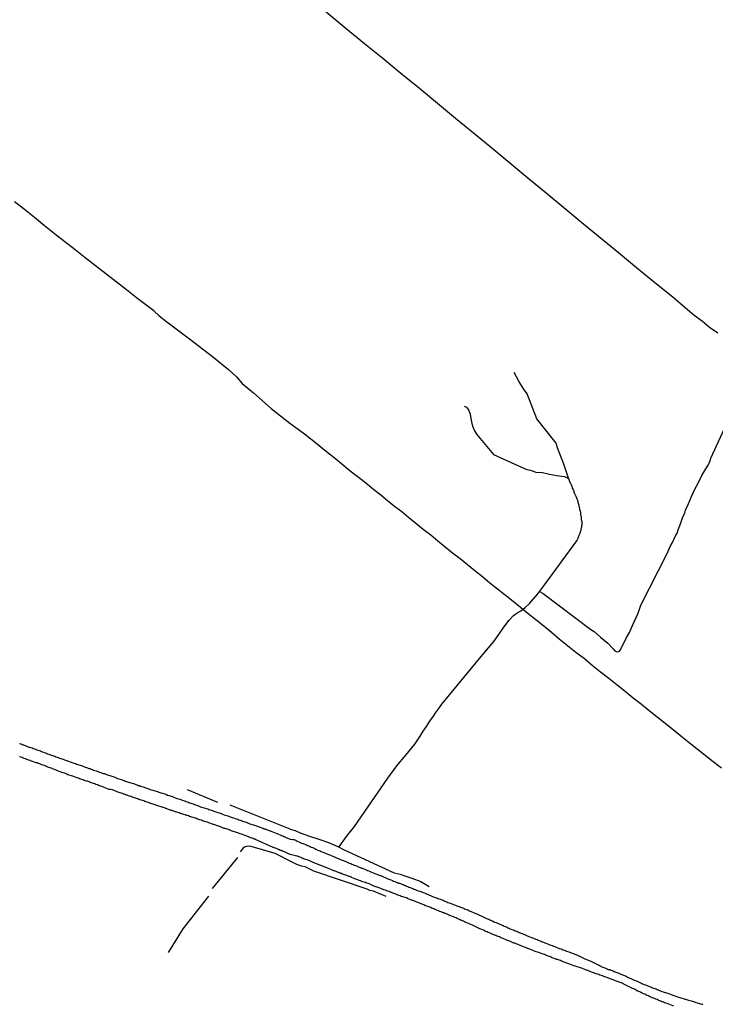
# Model space of a CAD drawing. Units: millimetres. Extents: x 191347 to 192693, y 1659841 to 1664191.
# Drawn here: x 192244 to 192374, y 1660307 to 1660491 of the extents above; entities that cross this region are included whole.
import ezdxf

# ---------------------------------------------------------------- set-up
doc = ezdxf.new("R2010")
doc.units = ezdxf.units.MM
doc.header["$LTSCALE"] = 5
doc.header["$PDMODE"] = 2
doc.header["$PDSIZE"] = -0.5
for name, color, linetype in [('T-TEXTP', 7, 'Continuous'), ('V-LOTE', 1, 'Continuous'), ('V-REFERENCIA', 2, 'Continuous'), ('V-VALETA', 8, 'Continuous')]:
    doc.layers.add(name, color=color, linetype=linetype)
doc.styles.get("Standard").update_dxf_attribs({"font": 'ARIAL.TTF', "height": 1.8})
doc.dimstyles.new('ISO-25', dxfattribs={"dimtxt": 1.8, "dimasz": 1.5, "dimexe": 1.25, "dimexo": 0.625, "dimtad": 1, "dimdec": 3, "dimtxsty": 'Standard', "dimcen": 1.5, "dimadec": 0, "dimazin": 0, "dimtfac": 1, "dimtdec": 3, "dimtmove": 0, "dimatfit": 3, "dimfxl": 0, "dimarcsym": 0})

# ---------------------------------------------------------------- blocks, each defined once
blk = doc.blocks.new('*D44')
at = {"layer": 'DEFPOINTS', "color": 0}
for p in [(192060.96, 1660328.02), (192259.94, 1660307.83)]:
    blk.add_point(p, dxfattribs=at)
at = {"layer": 'T-TEXTP', "color": 0, "lineweight": -2}
blk.add_line((192071.88, 1660326.91), (192062.45, 1660327.86), dxfattribs=at)
at = {"layer": 'T-TEXTP', "color": 0}
blk.add_solid([(192062.48, 1660328.11), (192062.43, 1660327.62), (192060.96, 1660328.02)], dxfattribs=at)
at = {"layer": 'T-TEXTP', "color": 0, "insert": (192068.37, 1660328.82), "char_height": 1.8, "attachment_point": 5, "rotation": 354.2062}
blk.add_mtext('R200', dxfattribs=at)

msp = doc.modelspace()

# ---------------------------------------------------------------- linework, layer by layer
at = {"layer": 'V-LOTE'}
for points in [[(192369.9, 1660435.79), (192366.02, 1660439.11), (192362.49, 1660441.9), (192359.13, 1660444.69), (192355.77, 1660447.48), (192352.35, 1660450.27), (192348.93, 1660453.06), (192345.59, 1660455.85), (192342.25, 1660458.64), (192338.82, 1660461.43), (192335.48, 1660464.22), (192332.12, 1660467.01), (192328.69, 1660469.8), (192325.31, 1660472.59), (192321.93, 1660475.38), (192318.55, 1660478.17), (192315.12, 1660480.96), (192311.7, 1660483.75), (192308.28, 1660486.54), (192304.88, 1660489.33), (192301.48, 1660492.12), (192298.08, 1660494.91), (192294.7, 1660497.7), (192294.3, 1660498.14)], [(192269.91, 1660435.72), (192268.9, 1660436.64), (192267.69, 1660437.54), (192265.71, 1660439.04), (192263.79, 1660440.54), (192261.87, 1660442.04), (192259.95, 1660443.54), (192258.03, 1660445.04), (192256.11, 1660446.54), (192254.2, 1660448.04), (192252.29, 1660449.54), (192250.38, 1660451.04), (192248.49, 1660452.54), (192246.62, 1660454.04), (192244.75, 1660455.54), (192242.87, 1660457.02)], [(192269.91, 1660435.72), (192271.32, 1660434.55), (192275.57, 1660431.39), (192279.89, 1660428.12), (192282.85, 1660425.67), (192284.36, 1660424.32), (192285.46, 1660423.04), (192287.53, 1660421.29), (192290.85, 1660418.37), (192294.35, 1660415.62)], [(192374.32, 1660432.45), (192372.81, 1660433.52), (192371.49, 1660434.62), (192369.9, 1660435.79)], [(192294.35, 1660415.62), (192295.92, 1660414.54), (192297.06, 1660413.62), (192298.25, 1660412.7), (192299.44, 1660411.78), (192300.6, 1660410.84), (192301.76, 1660409.9), (192302.92, 1660408.96), (192304.08, 1660408.02), (192305.24, 1660407.08), (192306.45, 1660406.13), (192307.66, 1660405.18), (192308.87, 1660404.23), (192310.05, 1660403.23), (192311.34, 1660402.23), (192312.58, 1660401.19), (192313.9, 1660400.15), (192315.27, 1660399.11), (192316.56, 1660398.04), (192317.92, 1660396.95), (192319.28, 1660395.86), (192320.67, 1660394.77), (192322.03, 1660393.66), (192323.39, 1660392.55), (192324.75, 1660391.44), (192326.16, 1660390.33), (192327.55, 1660389.21), (192328.94, 1660388.09), (192330.33, 1660386.97), (192331.74, 1660385.83), (192333.18, 1660384.69), (192334.62, 1660383.55), (192336.06, 1660382.41), (192337.48, 1660381.25), (192338.9, 1660380.09), (192340.34, 1660378.93), (192341.81, 1660377.77), (192343.28, 1660376.6), (192344.69, 1660375.36), (192346.24, 1660374.12), (192347.8, 1660372.88), (192349.4, 1660371.68), (192350.87, 1660370.42), (192352.44, 1660369.21), (192353.95, 1660367.99), (192355.5, 1660366.77), (192357.05, 1660365.55), (192358.52, 1660364.3), (192360.05, 1660363.15), (192361.53, 1660361.96), (192363.01, 1660360.77), (192364.49, 1660359.58), (192365.97, 1660358.39), (192367.45, 1660357.2), (192368.96, 1660356.01), (192370.47, 1660354.82), (192371.95, 1660353.62), (192373.48, 1660352.42), (192375, 1660351.22)]]:
    msp.add_lwpolyline(points, dxfattribs=at)
at = {"layer": 'V-REFERENCIA'}
for points in [[(192243.81, 1660355.79), (192244.03, 1660355.73), (192244.24, 1660355.64), (192244.46, 1660355.56), (192244.56, 1660355.54), (192245.4, 1660355.19), (192245.57, 1660355.13), (192245.7, 1660355.11), (192245.96, 1660355.04), (192246.17, 1660354.96), (192246.39, 1660354.87), (192246.6, 1660354.78), (192246.81, 1660354.72), (192247.03, 1660354.63), (192247.24, 1660354.55), (192247.46, 1660354.48), (192247.71, 1660354.4), (192247.93, 1660354.29), (192248.14, 1660354.21), (192248.4, 1660354.12), (192248.61, 1660354.06), (192248.83, 1660353.97), (192249.04, 1660353.88), (192249.26, 1660353.8), (192249.51, 1660353.71), (192249.73, 1660353.63), (192249.94, 1660353.54), (192250.2, 1660353.48), (192250.41, 1660353.41), (192250.63, 1660353.33), (192250.84, 1660353.26), (192251.06, 1660353.18), (192251.31, 1660353.07), (192251.53, 1660353.01), (192251.74, 1660352.94), (192252, 1660352.86), (192252.21, 1660352.77), (192252.43, 1660352.68), (192252.58, 1660352.6), (192253.67, 1660352.26), (192253.99, 1660352.13), (192254.27, 1660352.04), (192254.49, 1660351.94), (192254.55, 1660351.92), (192255.51, 1660351.61), (192255.83, 1660351.48), (192256.11, 1660351.4), (192256.33, 1660351.31), (192256.54, 1660351.23), (192256.8, 1660351.14), (192257.01, 1660351.1), (192257.23, 1660351.01), (192257.44, 1660350.93), (192257.66, 1660350.84), (192257.91, 1660350.76), (192258.13, 1660350.67), (192258.34, 1660350.61), (192258.6, 1660350.5), (192258.81, 1660350.46), (192259.03, 1660350.35), (192259.24, 1660350.28), (192259.46, 1660350.2), (192259.71, 1660350.16), (192259.93, 1660350.07), (192260.08, 1660350.03), (192261.04, 1660349.68), (192261.34, 1660349.6), (192261.6, 1660349.49), (192261.81, 1660349.41), (192261.96, 1660349.34), (192262.8, 1660349.08), (192263.1, 1660348.96), (192263.36, 1660348.87), (192263.57, 1660348.78), (192263.79, 1660348.7), (192264, 1660348.66), (192264.21, 1660348.59), (192264.43, 1660348.53), (192264.64, 1660348.46), (192264.86, 1660348.4), (192265.11, 1660348.31), (192265.33, 1660348.23), (192265.54, 1660348.14), (192265.8, 1660348.06), (192266.01, 1660347.97), (192266.23, 1660347.93), (192266.44, 1660347.84), (192266.66, 1660347.76), (192266.91, 1660347.67), (192267.13, 1660347.61), (192267.34, 1660347.54), (192267.6, 1660347.46), (192267.81, 1660347.37), (192268.03, 1660347.28), (192268.24, 1660347.22), (192268.46, 1660347.16), (192268.71, 1660347.07), (192268.93, 1660347.01), (192269.14, 1660346.94), (192269.4, 1660346.86), (192269.61, 1660346.81), (192269.83, 1660346.73), (192270.04, 1660346.64), (192270.26, 1660346.6), (192270.32, 1660346.58), (192271.16, 1660346.3), (192271.48, 1660346.17), (192271.76, 1660346.08), (192271.97, 1660346), (192272.18, 1660345.96), (192272.38, 1660345.92), (192273.21, 1660345.53), (192273.56, 1660345.44), (192273.77, 1660345.38), (192273.98, 1660345.31), (192274.24, 1660345.23), (192274.46, 1660345.14), (192274.71, 1660345.06), (192274.93, 1660344.97), (192275.14, 1660344.88), (192275.4, 1660344.8), (192275.61, 1660344.71), (192275.83, 1660344.65), (192276.04, 1660344.58), (192276.26, 1660344.5), (192276.51, 1660344.41), (192276.73, 1660344.33), (192276.94, 1660344.24), (192277.2, 1660344.16), (192277.41, 1660344.07), (192277.63, 1660343.98), (192277.84, 1660343.92), (192278.06, 1660343.86), (192278.31, 1660343.77), (192278.53, 1660343.73), (192278.74, 1660343.64), (192279, 1660343.56), (192279.21, 1660343.47), (192279.43, 1660343.41), (192279.64, 1660343.32), (192279.86, 1660343.26), (192280.11, 1660343.17), (192280.33, 1660343.08), (192280.54, 1660343), (192280.69, 1660342.96), (192281.48, 1660342.7), (192281.76, 1660342.57), (192282.04, 1660342.48), (192282.26, 1660342.4), (192282.51, 1660342.31), (192282.73, 1660342.25), (192282.75, 1660342.25), (192283.54, 1660341.99), (192283.84, 1660341.88), (192284.14, 1660341.8), (192284.4, 1660341.71), (192284.61, 1660341.63), (192284.83, 1660341.54), (192285.04, 1660341.48), (192285.26, 1660341.41), (192285.51, 1660341.31), (192285.73, 1660341.24), (192285.94, 1660341.18), (192286.2, 1660341.07), (192286.41, 1660340.98), (192286.63, 1660340.9), (192286.84, 1660340.81), (192287.06, 1660340.75), (192287.31, 1660340.66), (192287.53, 1660340.58), (192287.74, 1660340.51), (192288, 1660340.45), (192288.21, 1660340.36), (192288.43, 1660340.28), (192288.64, 1660340.21), (192288.86, 1660340.13), (192289.11, 1660340.04), (192289.33, 1660339.96), (192289.54, 1660339.87), (192289.8, 1660339.83), (192289.82, 1660339.81), (192291, 1660339.36), (192291.28, 1660339.23), (192292.24, 1660338.84), (192292.52, 1660338.73), (192292.8, 1660338.61), (192293.01, 1660338.52), (192293.23, 1660338.43), (192293.44, 1660338.35), (192293.66, 1660338.24), (192293.91, 1660338.13), (192294.13, 1660338.05), (192294.21, 1660338.01), (192294.41, 1660337.91), (192294.85, 1660337.88), (192295.08, 1660337.84), (192295.29, 1660337.77), (192295.51, 1660337.67), (192295.72, 1660337.56), (192296, 1660337.43), (192296.3, 1660337.3), (192296.54, 1660337.19), (192296.75, 1660337.09), (192296.97, 1660337.02), (192297.25, 1660336.94), (192297.44, 1660336.85), (192297.66, 1660336.74), (192297.87, 1660336.68), (192298.12, 1660336.55), (192298.34, 1660336.44), (192298.56, 1660336.36), (192298.77, 1660336.27), (192298.99, 1660336.16), (192299.2, 1660336.08), (192299.46, 1660335.95), (192299.78, 1660335.82), (192300.02, 1660335.71), (192300.23, 1660335.6), (192300.53, 1660335.52), (192301.97, 1660334.92), (192302.08, 1660334.87), (192302.38, 1660334.75), (192303.35, 1660334.32), (192303.5, 1660334.25), (192303.71, 1660334.17), (192303.93, 1660334.08), (192304.21, 1660333.99), (192304.4, 1660333.91), (192304.61, 1660333.82), (192304.83, 1660333.74), (192305.04, 1660333.63), (192305.3, 1660333.52), (192305.52, 1660333.44), (192305.73, 1660333.35), (192305.95, 1660333.26), (192306.16, 1660333.18), (192306.38, 1660333.09), (192306.59, 1660333.01), (192306.81, 1660332.92), (192307.08, 1660332.79), (192307.28, 1660332.71), (192307.49, 1660332.62), (192307.71, 1660332.53), (192307.79, 1660332.51), (192307.88, 1660332.51), (192307.92, 1660332.49), (192308.18, 1660332.36), (192308.48, 1660332.25), (192308.65, 1660332.17), (192308.87, 1660332.06), (192309.08, 1660332), (192309.34, 1660331.89), (192309.62, 1660331.78), (192309.9, 1660331.65), (192311.25, 1660331.14), (192311.45, 1660331.05), (192312.67, 1660330.48), (192312.82, 1660330.45), (192313.04, 1660330.39), (192313.25, 1660330.3), (192313.53, 1660330.19), (192313.72, 1660330.08), (192313.98, 1660330), (192314.2, 1660329.91), (192314.41, 1660329.83), (192314.63, 1660329.72), (192314.84, 1660329.68), (192315.05, 1660329.61), (192315.27, 1660329.53), (192315.52, 1660329.42), (192315.74, 1660329.33), (192315.96, 1660329.23), (192316.17, 1660329.14), (192316.39, 1660329.05), (192316.6, 1660328.97), (192316.86, 1660328.86), (192317.14, 1660328.77), (192317.33, 1660328.67), (192317.55, 1660328.58), (192317.76, 1660328.52), (192318.02, 1660328.41), (192318.34, 1660328.28), (192318.66, 1660328.19), (192319.8, 1660327.75), (192320, 1660327.66), (192320.3, 1660327.53), (192321.35, 1660327.06), (192321.58, 1660327.01), (192321.8, 1660326.95), (192322.01, 1660326.84), (192322.23, 1660326.8), (192322.51, 1660326.69), (192322.74, 1660326.6), (192323, 1660326.5), (192323.22, 1660326.41), (192323.43, 1660326.3), (192323.69, 1660326.22), (192323.9, 1660326.11), (192324.12, 1660326.05), (192324.33, 1660325.96), (192324.61, 1660325.85), (192324.81, 1660325.75), (192325.06, 1660325.66), (192325.28, 1660325.57), (192325.54, 1660325.49), (192325.75, 1660325.4), (192326.01, 1660325.34), (192326.22, 1660325.23), (192326.44, 1660325.14), (192326.7, 1660325.06), (192326.95, 1660324.95), (192327.13, 1660324.86), (192327.4, 1660324.76), (192327.6, 1660324.69), (192327.9, 1660324.54), (192329.08, 1660324.05), (192329.28, 1660323.96), (192330.46, 1660323.43), (192330.61, 1660323.36), (192330.88, 1660323.23), (192331.08, 1660323.12), (192331.29, 1660323.04), (192331.51, 1660322.95), (192331.72, 1660322.84), (192331.98, 1660322.74), (192332.2, 1660322.63), (192332.47, 1660322.5), (192332.67, 1660322.42), (192332.88, 1660322.35), (192333.14, 1660322.22), (192333.36, 1660322.14), (192333.57, 1660322.05), (192333.79, 1660321.96), (192334.04, 1660321.84), (192334.22, 1660321.77), (192334.43, 1660321.66), (192334.65, 1660321.58), (192334.9, 1660321.47), (192335.08, 1660321.38), (192335.35, 1660321.28), (192335.55, 1660321.19), (192335.83, 1660321.06), (192336.06, 1660320.95), (192336.21, 1660320.91), (192336.28, 1660320.89), (192336.49, 1660320.8), (192336.77, 1660320.7), (192336.97, 1660320.61), (192337.22, 1660320.5), (192337.26, 1660320.48), (192337.44, 1660320.4), (192337.54, 1660320.38), (192337.74, 1660320.27), (192339.13, 1660319.65), (192339.37, 1660319.6), (192340.51, 1660319.18), (192340.57, 1660319.15), (192340.79, 1660319.04), (192341.07, 1660318.94), (192341.3, 1660318.85), (192341.52, 1660318.74), (192341.78, 1660318.66), (192341.99, 1660318.57), (192342.21, 1660318.48), (192342.48, 1660318.38), (192342.68, 1660318.29), (192342.94, 1660318.18), (192343.15, 1660318.1), (192343.37, 1660318.03), (192343.62, 1660317.95), (192343.9, 1660317.86), (192344.14, 1660317.75), (192344.46, 1660317.63), (192344.7, 1660317.52), (192344.98, 1660317.41), (192345.17, 1660317.35), (192345.39, 1660317.26), (192345.64, 1660317.17), (192345.82, 1660317.09), (192346.03, 1660317), (192346.49, 1660316.85), (192348.1, 1660316.25), (192349.34, 1660315.63), (192350.73, 1660315.05), (192352.11, 1660314.4), (192352.15, 1660314.38), (192352.22, 1660314.34), (192352.3, 1660314.28), (192352.39, 1660314.23), (192352.47, 1660314.19), (192352.52, 1660314.15), (192352.56, 1660314.13), (192352.69, 1660314.08), (192353.21, 1660313.89), (192353.46, 1660313.76), (192353.63, 1660313.67), (192353.85, 1660313.59), (192354.13, 1660313.55), (192354.32, 1660313.44), (192354.58, 1660313.37), (192354.79, 1660313.29), (192355.07, 1660313.14), (192355.27, 1660313.05), (192355.48, 1660313.01), (192355.74, 1660312.92), (192355.97, 1660312.84), (192356.21, 1660312.71), (192357.22, 1660312.3), (192357.42, 1660312.21), (192358.6, 1660311.61), (192358.66, 1660311.61), (192358.94, 1660311.52), (192359.2, 1660311.4), (192359.26, 1660311.37), (192359.37, 1660311.33), (192359.39, 1660311.31), (192359.61, 1660311.22), (192359.86, 1660311.1), (192360.08, 1660311.01), (192360.29, 1660310.9), (192360.57, 1660310.79), (192360.77, 1660310.71), (192361.02, 1660310.62), (192361.24, 1660310.54), (192361.45, 1660310.45), (192361.67, 1660310.34), (192361.92, 1660310.26), (192362.14, 1660310.17), (192362.36, 1660310.09), (192362.57, 1660310), (192362.79, 1660309.94), (192363, 1660309.85), (192363.26, 1660309.74), (192363.43, 1660309.66), (192363.64, 1660309.59), (192363.9, 1660309.48), (192364.12, 1660309.4), (192364.33, 1660309.33), (192364.55, 1660309.25), (192364.76, 1660309.18), (192365.02, 1660309.12), (192365.34, 1660309.01), (192365.62, 1660308.88), (192366.8, 1660308.48), (192367.04, 1660308.41), (192368.22, 1660308.01), (192368.46, 1660307.94), (192368.67, 1660307.89), (192368.89, 1660307.85), (192369.14, 1660307.77), (192369.36, 1660307.7), (192369.57, 1660307.64), (192369.79, 1660307.57), (192370, 1660307.51), (192370.26, 1660307.42), (192370.48, 1660307.36), (192370.69, 1660307.29), (192370.91, 1660307.23), (192371.12, 1660307.16), (192371.34, 1660307.12), (192371.55, 1660307.06)], [(192366.14, 1660306.71), (192364.87, 1660307.19), (192364.85, 1660307.21), (192364.63, 1660307.25), (192364.38, 1660307.36), (192364.16, 1660307.44), (192363.9, 1660307.55), (192363.69, 1660307.62), (192363.47, 1660307.72), (192363.22, 1660307.85), (192363, 1660307.94), (192362.74, 1660308.04), (192362.53, 1660308.13), (192362.31, 1660308.22), (192362.06, 1660308.3), (192361.84, 1660308.39), (192361.58, 1660308.52), (192361.37, 1660308.65), (192361.15, 1660308.73), (192360.9, 1660308.86), (192360.68, 1660308.95), (192360.42, 1660309.03), (192360.21, 1660309.16), (192359.99, 1660309.27), (192359.74, 1660309.38), (192359.52, 1660309.46), (192359.43, 1660309.51), (192359.41, 1660309.57), (192359.31, 1660309.59), (192359.19, 1660309.61), (192359.11, 1660309.68), (192359.09, 1660309.72), (192358.88, 1660309.81), (192358.62, 1660309.94), (192358.27, 1660310.06), (192356.66, 1660310.9), (192356.47, 1660310.99), (192355.24, 1660311.46), (192355.1, 1660311.5), (192354.88, 1660311.57), (192354.62, 1660311.67), (192354.41, 1660311.76), (192354.19, 1660311.85), (192353.94, 1660311.93), (192353.72, 1660312.02), (192353.46, 1660312.13), (192353.25, 1660312.19), (192353.03, 1660312.26), (192352.78, 1660312.36), (192352.56, 1660312.45), (192352.3, 1660312.53), (192352.09, 1660312.62), (192351.87, 1660312.69), (192351.62, 1660312.75), (192351.4, 1660312.83), (192351.14, 1660312.92), (192350.93, 1660313.01), (192350.71, 1660313.09), (192350.46, 1660313.2), (192350.24, 1660313.26), (192350.03, 1660313.35), (192349.81, 1660313.44), (192349.6, 1660313.52), (192349.34, 1660313.61), (192349.04, 1660313.74), (192347.51, 1660314.28), (192347.32, 1660314.32), (192347.1, 1660314.4), (192346.8, 1660314.51), (192345.45, 1660315.01), (192345.34, 1660315.07), (192345.13, 1660315.15), (192344.91, 1660315.24), (192344.66, 1660315.33), (192344.44, 1660315.41), (192344.18, 1660315.46), (192343.97, 1660315.54), (192343.75, 1660315.63), (192343.5, 1660315.71), (192343.28, 1660315.82), (192343.07, 1660315.91), (192342.85, 1660315.97), (192342.64, 1660316.08), (192342.38, 1660316.16), (192342.16, 1660316.25), (192341.95, 1660316.34), (192341.73, 1660316.42), (192341.52, 1660316.49), (192341.3, 1660316.57), (192341.09, 1660316.66), (192340.87, 1660316.74), (192340.62, 1660316.83), (192340.4, 1660316.87), (192340.19, 1660316.96), (192339.97, 1660317.05), (192339.65, 1660317.17), (192339.33, 1660317.3), (192338.23, 1660317.74), (192338.04, 1660317.82), (192337.7, 1660317.95), (192336.51, 1660318.45), (192336.45, 1660318.46), (192336.24, 1660318.51), (192335.97, 1660318.61), (192335.7, 1660318.74), (192335.46, 1660318.85), (192335.25, 1660318.94), (192335.03, 1660319), (192334.75, 1660319.11), (192334.45, 1660319.26), (192334.22, 1660319.37), (192334, 1660319.45), (192333.74, 1660319.56), (192333.53, 1660319.64), (192333.31, 1660319.71), (192333.06, 1660319.82), (192332.84, 1660319.9), (192332.58, 1660320.01), (192332.37, 1660320.1), (192332.15, 1660320.18), (192331.9, 1660320.29), (192331.68, 1660320.4), (192331.42, 1660320.5), (192331.21, 1660320.59), (192330.99, 1660320.68), (192330.74, 1660320.78), (192330.52, 1660320.89), (192330.26, 1660321.02), (192330.05, 1660321.13), (192329.83, 1660321.19), (192329.49, 1660321.36), (192328.48, 1660321.84), (192328.19, 1660321.98), (192328.16, 1660321.99), (192326.98, 1660322.5), (192326.78, 1660322.59), (192326.57, 1660322.67), (192326.35, 1660322.74), (192326.1, 1660322.89), (192325.88, 1660322.97), (192325.62, 1660323.08), (192325.41, 1660323.19), (192325.19, 1660323.27), (192324.94, 1660323.38), (192324.72, 1660323.47), (192324.46, 1660323.58), (192324.25, 1660323.68), (192324.03, 1660323.77), (192323.78, 1660323.88), (192323.56, 1660323.96), (192323.3, 1660324.07), (192323.21, 1660324.11), (192323.13, 1660324.18), (192323.09, 1660324.16), (192322.87, 1660324.22), (192322.62, 1660324.33), (192322.4, 1660324.39), (192322.14, 1660324.5), (192321.93, 1660324.61), (192321.71, 1660324.71), (192321.46, 1660324.8), (192321.24, 1660324.91), (192320.96, 1660324.99), (192320.68, 1660325.12), (192319.59, 1660325.53), (192319.39, 1660325.62), (192317.31, 1660326.48), (192317.29, 1660326.48), (192317.07, 1660326.54), (192316.82, 1660326.63), (192316.6, 1660326.71), (192316.34, 1660326.82), (192316.13, 1660326.93), (192315.91, 1660326.99), (192315.66, 1660327.06), (192315.44, 1660327.12), (192315.18, 1660327.23), (192314.97, 1660327.31), (192314.75, 1660327.4), (192314.5, 1660327.48), (192314.28, 1660327.57), (192314.02, 1660327.68), (192313.81, 1660327.76), (192313.59, 1660327.85), (192313.34, 1660327.96), (192313.12, 1660328.04), (192312.91, 1660328.11), (192312.69, 1660328.22), (192312.48, 1660328.28), (192312.22, 1660328.39), (192311.92, 1660328.45), (192310.74, 1660328.93), (192310.63, 1660328.97), (192310.41, 1660329.03), (192310.07, 1660329.16), (192309.02, 1660329.66), (192308.7, 1660329.72), (192308.48, 1660329.8), (192308.22, 1660329.87), (192308.01, 1660329.93), (192307.79, 1660330.02), (192307.54, 1660330.13), (192307.32, 1660330.21), (192307.06, 1660330.3), (192306.85, 1660330.36), (192306.63, 1660330.47), (192306.38, 1660330.56), (192306.16, 1660330.64), (192305.9, 1660330.75), (192305.69, 1660330.86), (192305.47, 1660330.92), (192305.22, 1660331.03), (192305, 1660331.12), (192304.79, 1660331.2), (192304.57, 1660331.27), (192304.36, 1660331.33), (192304.1, 1660331.42), (192304.03, 1660331.46), (192303.97, 1660331.48), (192303.93, 1660331.5), (192303.88, 1660331.55), (192303.67, 1660331.59), (192303.45, 1660331.67), (192303.24, 1660331.78), (192302.98, 1660331.89), (192302.83, 1660331.93), (192302.78, 1660331.95), (192302.75, 1660331.94), (192300.93, 1660332.69), (192299.31, 1660333.31), (192299.16, 1660333.39), (192298.9, 1660333.48), (192298.69, 1660333.56), (192298.43, 1660333.67), (192298.21, 1660333.78), (192298, 1660333.87), (192297.74, 1660333.97), (192297.53, 1660334.06), (192297.27, 1660334.12), (192297.05, 1660334.21), (192296.84, 1660334.29), (192296.58, 1660334.38), (192296.37, 1660334.49), (192296.11, 1660334.6), (192296.02, 1660334.62), (192295.93, 1660334.66), (192295.89, 1660334.66), (192295.85, 1660334.72), (192295.72, 1660334.77), (192295.64, 1660334.75), (192294.41, 1660335.08), (192292.93, 1660335.71), (192292.86, 1660335.74), (192292.77, 1660335.76), (192292.77, 1660335.8), (192292.63, 1660335.82), (192292.6, 1660335.82), (192292.48, 1660335.86), (192292.48, 1660335.91), (192292.37, 1660335.95), (192292.11, 1660336.04), (192291.86, 1660336.16), (192291.6, 1660336.25), (192291.34, 1660336.34), (192291.22, 1660336.36), (192287.94, 1660337.84), (192287.91, 1660337.9), (192287.7, 1660337.94), (192287.48, 1660338.03), (192287.27, 1660338.09), (192287.06, 1660338.18), (192286.84, 1660338.26), (192286.63, 1660338.35), (192286.41, 1660338.43), (192286.2, 1660338.52), (192285.98, 1660338.58), (192285.79, 1660338.67), (192285.51, 1660338.76), (192285.3, 1660338.84), (192285.08, 1660338.91), (192284.89, 1660338.99), (192284.61, 1660339.1), (192284.4, 1660339.14), (192284.18, 1660339.23), (192283.97, 1660339.29), (192283.76, 1660339.38), (192283.54, 1660339.44), (192283.33, 1660339.53), (192283.13, 1660339.59), (192282.86, 1660339.7), (192282.64, 1660339.78), (192282.43, 1660339.83), (192282.21, 1660339.91), (192282.06, 1660339.94), (192281.05, 1660340.34), (192280.76, 1660340.43), (192280.54, 1660340.51), (192280.33, 1660340.6), (192280.11, 1660340.66), (192280.05, 1660340.67), (192279.21, 1660340.96), (192278.93, 1660341.07), (192278.66, 1660341.16), (192278.44, 1660341.24), (192278.23, 1660341.28), (192278.01, 1660341.37), (192277.82, 1660341.46), (192277.54, 1660341.54), (192277.33, 1660341.61), (192277.11, 1660341.67), (192276.9, 1660341.76), (192276.68, 1660341.82), (192276.47, 1660341.88), (192276.26, 1660341.97), (192276.04, 1660342.03), (192275.83, 1660342.1), (192275.61, 1660342.18), (192275.4, 1660342.25), (192275.18, 1660342.33), (192274.97, 1660342.38), (192274.86, 1660342.4), (192274.76, 1660342.44), (192274.54, 1660342.51), (192274.33, 1660342.57), (192274.13, 1660342.66), (192273.86, 1660342.74), (192273.64, 1660342.81), (192273.43, 1660342.87), (192273.21, 1660342.96), (192273, 1660343.04), (192272.78, 1660343.11), (192272.57, 1660343.17), (192272.36, 1660343.26), (192272.14, 1660343.3), (192272.03, 1660343.32), (192271.16, 1660343.64), (192270.92, 1660343.75), (192270.68, 1660343.81), (192270.49, 1660343.9), (192270.32, 1660343.99), (192269.44, 1660344.2), (192269.35, 1660344.24), (192269.2, 1660344.31), (192268.97, 1660344.37), (192268.76, 1660344.46), (192268.54, 1660344.52), (192268.33, 1660344.58), (192268.15, 1660344.67), (192267.9, 1660344.76), (192267.68, 1660344.84), (192267.47, 1660344.88), (192267.26, 1660344.97), (192267.06, 1660345.06), (192266.78, 1660345.14), (192266.57, 1660345.23), (192266.36, 1660345.27), (192266.14, 1660345.36), (192265.93, 1660345.44), (192265.71, 1660345.53), (192265.5, 1660345.57), (192265.29, 1660345.61), (192265.11, 1660345.7), (192264.86, 1660345.78), (192264.66, 1660345.87), (192264.39, 1660345.96), (192264.17, 1660346.04), (192263.96, 1660346.11), (192263.74, 1660346.17), (192263.55, 1660346.26), (192263.27, 1660346.34), (192263.06, 1660346.43), (192262.84, 1660346.49), (192262.63, 1660346.58), (192262.41, 1660346.64), (192262.2, 1660346.73), (192262.05, 1660346.75), (192261.17, 1660347.11), (192260.87, 1660347.18), (192260.66, 1660347.22), (192260.59, 1660347.22), (192259.63, 1660347.58), (192259.39, 1660347.69), (192259.2, 1660347.76), (192258.99, 1660347.82), (192258.77, 1660347.88), (192258.56, 1660347.97), (192258.36, 1660348.06), (192258.09, 1660348.14), (192257.87, 1660348.23), (192257.66, 1660348.31), (192257.44, 1660348.38), (192257.23, 1660348.46), (192257.01, 1660348.53), (192256.82, 1660348.61), (192256.54, 1660348.74), (192256.33, 1660348.78), (192256.11, 1660348.83), (192255.9, 1660348.91), (192255.69, 1660349), (192255.47, 1660349.08), (192255.26, 1660349.15), (192255.04, 1660349.21), (192254.85, 1660349.3), (192254.57, 1660349.38), (192254.38, 1660349.47), (192254.1, 1660349.56), (192253.89, 1660349.64), (192253.78, 1660349.69), (192252.86, 1660349.96), (192252.64, 1660350.07), (192252.43, 1660350.16), (192252.21, 1660350.24), (192252, 1660350.31), (192251.93, 1660350.31), (192250.93, 1660350.71), (192250.65, 1660350.8), (192250.37, 1660350.91), (192250.16, 1660351.01), (192249.94, 1660351.06), (192249.77, 1660351.16), (192249.51, 1660351.23), (192249.3, 1660351.31), (192249.09, 1660351.4), (192248.87, 1660351.48), (192248.66, 1660351.57), (192248.46, 1660351.66), (192248.19, 1660351.74), (192247.97, 1660351.83), (192247.76, 1660351.91), (192247.54, 1660352), (192247.33, 1660352.08), (192247.11, 1660352.15), (192246.9, 1660352.17), (192246.71, 1660352.26), (192246.43, 1660352.36), (192246.21, 1660352.45), (192246, 1660352.51), (192245.79, 1660352.6), (192245.57, 1660352.68), (192245.36, 1660352.75), (192245.18, 1660352.81), (192244.93, 1660352.9), (192244.71, 1660352.98), (192244.5, 1660353.07), (192244.29, 1660353.16), (192244.07, 1660353.24), (192243.86, 1660353.31), (192243.79, 1660353.33)]]:
    msp.add_lwpolyline(points, dxfattribs=at)
at = {"layer": 'V-VALETA'}
for points in [[(192347.4, 1660403.04), (192347.38, 1660403.14), (192347.36, 1660403.17), (192347.29, 1660403.32), (192347.21, 1660403.51), (192347.16, 1660403.64), (192347.1, 1660403.77), (192347.04, 1660403.94), (192346.99, 1660404.09), (192346.97, 1660404.11), (192346.93, 1660404.18), (192346.93, 1660404.24), (192346.87, 1660404.34), (192346.8, 1660404.46), (192346.73, 1660404.63), (192346.71, 1660404.65), (192346.69, 1660404.73), (192346.67, 1660404.76), (192346.61, 1660404.89), (192346.17, 1660406.14), (192345.58, 1660408), (192344.37, 1660411.03), (192344.12, 1660411.93), (192340.49, 1660416.43), (192338.73, 1660421.14), (192338.01, 1660422.07), (192337.14, 1660423.48), (192336.3, 1660425.09)], [(192326.94, 1660418.85), (192327.36, 1660418.62), (192327.78, 1660418.04), (192328.04, 1660417.3), (192328.16, 1660416.52), (192328.34, 1660415.57), (192328.52, 1660414.97), (192328.86, 1660414.24), (192329.29, 1660413.52), (192332.44, 1660409.76), (192337.62, 1660407.4), (192338.65, 1660407), (192338.98, 1660406.95), (192339.33, 1660406.85), (192340.34, 1660406.47), (192341.58, 1660406.44), (192342.89, 1660406.12), (192344.26, 1660405.89), (192345.67, 1660405.66), (192346.46, 1660405.33)], [(192341.03, 1660384.2), (192341.68, 1660383.82), (192350.58, 1660377.11), (192351.2, 1660376.7), (192352.44, 1660375.69), (192353.81, 1660374.57), (192354.78, 1660373.51), (192355.09, 1660373.1), (192355.32, 1660373), (192355.63, 1660372.95), (192355.96, 1660373.05), (192356.11, 1660373.23), (192356.32, 1660373.68), (192357.25, 1660375.58), (192357.83, 1660376.54), (192358.42, 1660377.86), (192359.48, 1660380.16), (192359.98, 1660381.67), (192364.87, 1660391.32), (192365.42, 1660392.61), (192365.84, 1660393.32), (192366.46, 1660394.62), (192366.75, 1660395.1), (192366.96, 1660395.69), (192367.35, 1660396.84), (192367.76, 1660397.95), (192368.17, 1660398.88), (192368.33, 1660399.4), (192368.81, 1660400.46), (192369.42, 1660401.92), (192370.04, 1660403.3), (192370.71, 1660404.56), (192371.38, 1660405.87), (192372.08, 1660407.12), (192372.55, 1660407.82), (192372.71, 1660408.18), (192372.98, 1660408.82), (192373.02, 1660409.1), (192377.72, 1660419.28)], [(192303.5, 1660336.44), (192304.91, 1660338.42), (192306.43, 1660340.31), (192312.63, 1660349.32), (192314.33, 1660351.62), (192316, 1660353.6), (192317.71, 1660355.65), (192318.72, 1660357.14), (192319.27, 1660358.1), (192319.86, 1660358.96), (192320.51, 1660359.98), (192321.18, 1660360.9), (192321.66, 1660361.58), (192322.21, 1660362.34), (192322.76, 1660363.13), (192329.82, 1660371.66), (192330.51, 1660372.47), (192331.48, 1660373.64), (192332.45, 1660374.85), (192333.41, 1660376.14), (192334.36, 1660377.51), (192335.33, 1660378.81), (192336.12, 1660379.7), (192336.83, 1660380.21), (192337.63, 1660380.63), (192338.33, 1660381.18), (192339.12, 1660381.94), (192339.91, 1660382.83), (192340.71, 1660383.77), (192342, 1660385.49), (192347.99, 1660393.67), (192348.26, 1660394.18), (192348.26, 1660394.21), (192348.24, 1660394.27), (192348.28, 1660394.36), (192348.39, 1660394.51), (192348.39, 1660394.53), (192348.39, 1660394.61), (192348.43, 1660394.7), (192348.5, 1660394.83), (192348.52, 1660394.96), (192348.61, 1660395.13), (192348.65, 1660395.26), (192348.67, 1660395.39), (192348.69, 1660395.39), (192348.73, 1660395.52), (192348.78, 1660395.69), (192348.78, 1660395.82), (192348.82, 1660395.95), (192348.86, 1660396.08), (192348.91, 1660396.25), (192348.93, 1660396.38), (192348.95, 1660396.51), (192348.97, 1660396.68), (192348.99, 1660396.85), (192348.97, 1660396.93), (192348.97, 1660397.11), (192348.97, 1660397.24), (192348.95, 1660397.37), (192348.88, 1660397.54), (192348.88, 1660397.71), (192348.86, 1660397.84), (192348.86, 1660397.97), (192348.84, 1660398.14), (192348.8, 1660398.31), (192348.75, 1660398.44), (192348.73, 1660398.57), (192348.73, 1660398.7), (192348.71, 1660398.87), (192348.71, 1660399), (192348.67, 1660399.13), (192348.63, 1660399.3), (192348.58, 1660399.47), (192348.54, 1660399.6), (192348.52, 1660399.73), (192348.5, 1660399.86), (192348.45, 1660400.03), (192348.45, 1660400.16), (192348.41, 1660400.29), (192348.35, 1660400.46), (192348.32, 1660400.63), (192348.28, 1660400.76), (192348.24, 1660400.89), (192348.22, 1660400.93), (192348.2, 1660401.02), (192348.15, 1660401.19), (192348.09, 1660401.32), (192348.05, 1660401.45), (192347.98, 1660401.6), (192347.92, 1660401.79), (192347.85, 1660401.88), (192347.81, 1660401.98), (192347.79, 1660402.05), (192347.72, 1660402.13), (192347.68, 1660402.31), (192347.64, 1660402.41), (192347.62, 1660402.44), (192347.57, 1660402.57), (192347.51, 1660402.74), (192347.47, 1660402.91), (192347.4, 1660403.04)], [(192280.9, 1660344.74), (192275.2, 1660347.12)], [(192294.41, 1660339.8), (192283.18, 1660344.27)], [(192294.41, 1660339.8), (192295.31, 1660339.51), (192296.3, 1660339.1), (192298.01, 1660338.47), (192299.78, 1660337.94), (192301.55, 1660337.28), (192303.3, 1660336.55), (192304.47, 1660335.93), (192313.84, 1660331.64), (192314.95, 1660331.37), (192315.65, 1660331.14), (192317.17, 1660330.63), (192318.82, 1660330.01), (192320.4, 1660329.07)], [(192294.41, 1660333.81), (192291.59, 1660335.23), (192286.86, 1660336.64), (192286.27, 1660336.53), (192285.69, 1660336.33), (192285.08, 1660335.53)], [(192284.56, 1660334.48), (192279.82, 1660328.68)], [(192312.36, 1660327.18), (192309.97, 1660328.21), (192309.32, 1660328.33), (192308.77, 1660328.57), (192298.85, 1660331.94), (192298.1, 1660332.32), (192297.2, 1660332.73), (192296.53, 1660332.88), (192295.64, 1660333.21), (192294.41, 1660333.81)], [(192279.17, 1660327.24), (192274.37, 1660321.17), (192271.6, 1660316.73)]]:
    msp.add_lwpolyline(points, dxfattribs=at)

# ---------------------------------------------------------------- dimensions: what is measured, and where the dimension line sits
at = {"layer": 'T-TEXTP'}
dim = msp.add_radius_dim(center=(192259.9398, 1660307.8256), mpoint=(192060.9615, 1660328.0153), dimstyle='ISO-25', override={"dimtxt": 1.8}, dxfattribs=at)
dim.commit()
dim.dimension.update_dxf_attribs({"geometry": '*D44', "text_midpoint": (192068.2149, 1660327.2793), "dimtype": 164})

doc.saveas('drawing.dxf')
